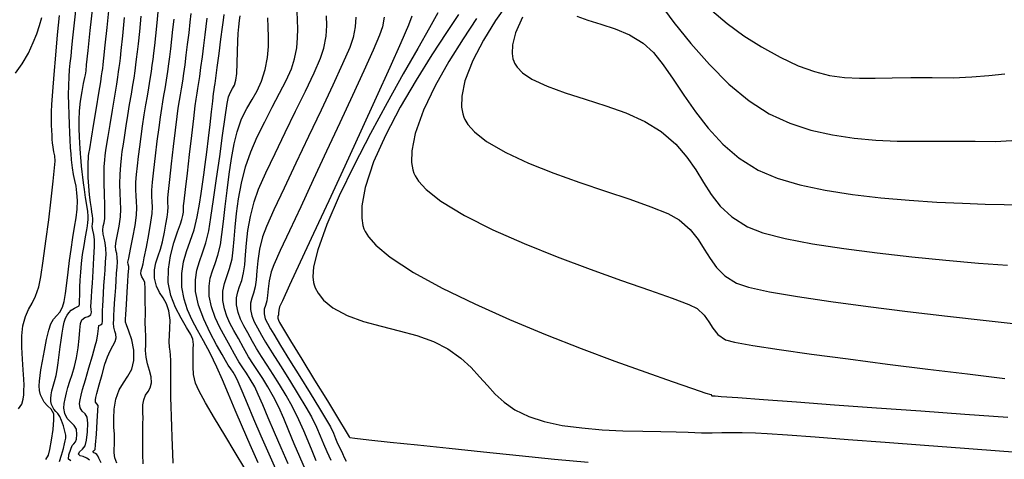
# Model space of a CAD drawing. Units: metres. Extents: x 772563 to 773396, y 9194448 to 9195388.
# Drawn here: x 772942 to 772998, y 9194614 to 9194639 of the extents above; entities that cross this region are included whole.
import ezdxf

# ---------------------------------------------------------------- set-up
doc = ezdxf.new("R2010")
doc.units = ezdxf.units.M
doc.layers.add('CURVAS DE NIVEL MAYORES', color=194, linetype='Continuous')
doc.layers.add('CURVAS DE NIVEL MENORES', color=193, linetype='Continuous')

msp = doc.modelspace()

# ---------------------------------------------------------------- linework, layer by layer
at = {"layer": 'CURVAS DE NIVEL MAYORES', "color": 33, "linetype": 'Continuous', "lineweight": -3}
for points, elevation in [([(772943.6861, 9194613.9956), (772943.8346, 9194614.2247), (772943.9169, 9194614.5529), (772944.0143, 9194615.0887), (772944.1003, 9194615.6967), (772944.1486, 9194616.2412), (772944.1325, 9194616.5867), (772943.9866, 9194616.8477), (772943.7852, 9194617.0329), (772943.5975, 9194617.249), (772943.47, 9194617.4704), (772943.3885, 9194617.6589), (772943.3307, 9194617.9034), (772943.3053, 9194618.1748), (772943.3226, 9194618.4337), (772943.3628, 9194618.7527), (772943.4088, 9194619.0668), (772943.4935, 9194619.5739), (772943.604, 9194620.1813), (772943.7274, 9194620.7963), (772943.8509, 9194621.3261), (772943.9618, 9194621.6781), (772944.1247, 9194621.9571), (772944.3017, 9194622.1531), (772944.476, 9194622.3496), (772944.631, 9194622.63), (772944.7198, 9194622.95), (772944.8017, 9194623.4157), (772944.8795, 9194623.9859), (772944.956, 9194624.6195), (772945.0341, 9194625.2754), (772945.1164, 9194625.9124), (772945.2204, 9194626.5923), (772945.3198, 9194627.1788), (772945.4034, 9194627.7022), (772945.4599, 9194628.1927), (772945.478, 9194628.6807), (772945.4537, 9194629.1253), (772945.3994, 9194629.4929), (772945.3295, 9194629.8245), (772945.2578, 9194630.1608), (772945.1985, 9194630.5428), (772945.1498, 9194630.9848), (772945.1184, 9194631.3298), (772945.0949, 9194631.6755), (772945.0703, 9194632.1196), (772945.049, 9194632.5241), (772945.0258, 9194633.015), (772945.0043, 9194633.5602), (772944.9882, 9194634.1275), (772944.9814, 9194634.6847), (772944.9876, 9194635.1999), (772945.0087, 9194635.7046), (772945.038, 9194636.105), (772945.0753, 9194636.4704), (772945.1201, 9194636.8702), (772945.1721, 9194637.3737), (772945.2273, 9194637.9213), (772945.3158, 9194638.7669), (772945.4254, 9194639.7996)], 1920), ([(772969.9125, 9194639.8766), (772969.2262, 9194638.8887), (772968.5379, 9194637.787), (772967.9303, 9194636.6301), (772967.4862, 9194635.477), (772967.3043, 9194634.5968), (772967.2968, 9194633.981), (772967.3632, 9194633.5986), (772967.4197, 9194633.4174), (772967.4811, 9194633.2727), (772967.6525, 9194632.9877), (772968.0227, 9194632.5714), (772968.7023, 9194632.037), (772969.7972, 9194631.4017), (772971.0957, 9194630.8025), (772972.5233, 9194630.2388), (772974.006, 9194629.7101), (772975.4695, 9194629.2161), (772976.8395, 9194628.7563), (772978.0418, 9194628.3303), (772979.0022, 9194627.9375), (772979.6465, 9194627.5775), (772980.2655, 9194627.0311), (772980.7183, 9194626.479), (772981.0736, 9194625.9312), (772981.4004, 9194625.3981), (772981.7674, 9194624.8897), (772982.2436, 9194624.4163), (772982.8978, 9194623.988), (772983.5896, 9194623.7567), (772984.7776, 9194623.5012), (772986.3683, 9194623.2289), (772988.2681, 9194622.9471), (772990.3832, 9194622.6631), (772992.6201, 9194622.3844), (772994.8853, 9194622.1183), (772997.085, 9194621.8722), (772999.1258, 9194621.6534)], 1960), ([(772947.7148, 9194613.781), (772947.6129, 9194614.0862), (772947.56, 9194614.3593), (772947.5573, 9194614.5831), (772947.577, 9194614.8124), (772947.5911, 9194615.1021), (772947.5776, 9194615.422), (772947.5517, 9194615.8297), (772947.5402, 9194616.3091), (772947.5698, 9194616.844), (772947.6672, 9194617.4181), (772947.8533, 9194617.9336), (772948.098, 9194618.3463), (772948.3517, 9194618.7207), (772948.5648, 9194619.1213), (772948.6876, 9194619.6126), (772948.6773, 9194620.192), (772948.5641, 9194620.7679), (772948.4082, 9194621.2714), (772948.2697, 9194621.6335), (772948.2085, 9194621.7853), (772948.2073, 9194621.8715), (772948.2103, 9194621.958), (772948.2257, 9194622.2099), (772948.2617, 9194622.7841), (772948.3054, 9194623.4805), (772948.344, 9194624.0988), (772948.3649, 9194624.4386), (772948.3787, 9194624.6496), (772948.3898, 9194624.8235), (772948.3916, 9194624.9415), (772948.3679, 9194625.0659), (772948.3481, 9194625.1897), (772948.3913, 9194625.4188), (772948.4968, 9194625.9235), (772948.6286, 9194626.5794), (772948.7506, 9194627.2625), (772948.8269, 9194627.8485), (772948.847, 9194628.2814), (772948.8366, 9194628.6271), (772948.8139, 9194628.944), (772948.7974, 9194629.2906), (772948.8054, 9194629.7254), (772948.8368, 9194630.1664), (772948.8847, 9194630.6534), (772948.9461, 9194631.1783), (772949.0177, 9194631.7331), (772949.0965, 9194632.3096), (772949.1793, 9194632.8998), (772949.277, 9194633.5525), (772949.3695, 9194634.1088), (772949.4569, 9194634.6057), (772949.5392, 9194635.0799), (772949.6167, 9194635.5681), (772949.6812, 9194636.0101), (772949.7302, 9194636.3613), (772949.7721, 9194636.6825), (772949.8154, 9194637.0344), (772949.8685, 9194637.4779), (772949.9298, 9194638.0287), (772950.0068, 9194638.7667), (772950.0916, 9194639.5942)], 1930), ([(772956.8225, 9194613.2607), (772956.3608, 9194614.2878), (772955.9141, 9194615.3089), (772955.4985, 9194616.2768), (772955.1303, 9194617.144), (772954.8255, 9194617.8633), (772954.6004, 9194618.3874), (772954.4711, 9194618.6689), (772954.3167, 9194618.938), (772954.1823, 9194619.1401), (772954.0482, 9194619.3423), (772953.8949, 9194619.6119), (772953.7005, 9194619.949), (772953.3856, 9194620.4878), (772953.0138, 9194621.1711), (772952.6486, 9194621.9417), (772952.3535, 9194622.7424), (772952.192, 9194623.5158), (772952.1769, 9194624.1784), (772952.2582, 9194624.7251), (772952.4054, 9194625.2161), (772952.5882, 9194625.712), (772952.7762, 9194626.2729), (772952.9389, 9194626.9592), (772953.0623, 9194627.7104), (772953.2144, 9194628.7373), (772953.3834, 9194629.9308), (772953.5572, 9194631.1816), (772953.7238, 9194632.3804), (772953.8713, 9194633.4182), (772953.9876, 9194634.1855), (772954.0608, 9194634.5732), (772954.166, 9194634.8393), (772954.2812, 9194635.0371), (772954.3921, 9194635.2354), (772954.4841, 9194635.5027), (772954.5316, 9194635.8968), (772954.5566, 9194636.4793), (772954.5692, 9194637.1297), (772954.5797, 9194637.7275), (772954.5982, 9194638.1522), (772954.6392, 9194638.5332), (772954.6871, 9194638.8886), (772954.7274, 9194639.1543)], 1940), ([(772962.9064, 9194639.0865), (772962.8077, 9194638.5357), (772962.6372, 9194638.067), (772962.2706, 9194637.2099), (772961.7473, 9194636.0431), (772961.1067, 9194634.6457), (772960.388, 9194633.0965), (772959.6307, 9194631.4745), (772958.874, 9194629.8586), (772958.1573, 9194628.3277), (772957.5199, 9194626.9608), (772957.0012, 9194625.8368), (772956.6406, 9194625.0346), (772956.4772, 9194624.6331), (772956.361, 9194624.1286), (772956.3017, 9194623.6752), (772956.2698, 9194623.2908), (772956.2356, 9194622.993), (772956.16, 9194622.7244), (772956.0889, 9194622.5118), (772956.0747, 9194622.2513), (772956.1421, 9194621.9716), (772956.27, 9194621.7178), (772956.4414, 9194621.4105), (772956.63, 9194621.0895), (772957.0127, 9194620.4631), (772957.5263, 9194619.6302), (772958.1074, 9194618.6902), (772958.693, 9194617.7422), (772959.2195, 9194616.8852), (772959.6238, 9194616.2185), (772959.8426, 9194615.8413), (772960.0162, 9194615.4833), (772960.1419, 9194615.1824), (772960.2562, 9194614.9013), (772960.3955, 9194614.6026), (772960.5254, 9194614.3206), (772960.6233, 9194614.0927), (772960.7432, 9194613.8861)], 1950)]:
    msp.add_lwpolyline(points, dxfattribs=dict(at, elevation=elevation))
at = {"layer": 'CURVAS DE NIVEL MENORES', "color": 13, "linetype": 'Continuous', "lineweight": -3}
for points, elevation in [([(772944.4682, 9194613.8787), (772944.5686, 9194614.2275), (772944.6809, 9194614.6084), (772944.7518, 9194614.8746), (772944.7918, 9194615.0486), (772944.8173, 9194615.1886), (772944.8164, 9194615.3618), (772944.7719, 9194615.5892), (772944.6837, 9194615.8983), (772944.5781, 9194616.2063), (772944.4816, 9194616.431), (772944.367, 9194616.5937), (772944.2511, 9194616.7114), (772944.1431, 9194616.8501), (772944.0603, 9194616.992), (772944.0069, 9194617.1129), (772943.9721, 9194617.2694), (772943.9622, 9194617.4561), (772943.9839, 9194617.6521), (772944.0268, 9194617.8908), (772944.095, 9194618.1499), (772944.1849, 9194618.4216), (772944.2747, 9194618.7615), (772944.3258, 9194619.0664), (772944.3797, 9194619.4734), (772944.4354, 9194619.9274), (772944.4922, 9194620.3734), (772944.5493, 9194620.7561), (772944.6155, 9194621.1528), (772944.676, 9194621.5015), (772944.7367, 9194621.7881), (772944.8036, 9194621.9982), (772944.8918, 9194622.1814), (772944.9872, 9194622.3175), (772945.1247, 9194622.4549), (772945.3153, 9194622.5825), (772945.495, 9194622.6653), (772945.5867, 9194622.715), (772945.5953, 9194622.8071), (772945.5888, 9194622.9086), (772945.5975, 9194623.0513), (772945.612, 9194623.2804), (772945.6174, 9194623.4564), (772945.6254, 9194623.7624), (772945.6404, 9194624.1631), (772945.6667, 9194624.6229), (772945.709, 9194625.1066), (772945.7751, 9194625.6157), (772945.8594, 9194626.1391), (772945.9449, 9194626.6221), (772946.0153, 9194627.0101), (772946.0537, 9194627.2485), (772946.0784, 9194627.4445), (772946.0932, 9194627.6008), (772946.0935, 9194627.797), (772946.0672, 9194628.0527), (772946.0117, 9194628.4226), (772945.9431, 9194628.8567), (772945.8775, 9194629.305), (772945.825, 9194629.6952), (772945.7826, 9194630.0165), (772945.7467, 9194630.312), (772945.7134, 9194630.6245), (772945.6862, 9194630.9077), (772945.6677, 9194631.1285), (772945.6536, 9194631.3497), (772945.6397, 9194631.6338), (772945.6215, 9194631.9403), (772945.5982, 9194632.3155), (772945.5802, 9194632.7509), (772945.5777, 9194633.2377), (772945.601, 9194633.7674), (772945.6602, 9194634.3237), (772945.7444, 9194634.8603), (772945.8325, 9194635.3232), (772945.9034, 9194635.6583), (772945.9362, 9194635.8118), (772945.9525, 9194635.9293), (772945.9672, 9194636.0471), (772946.002, 9194636.3726), (772946.0884, 9194637.1871), (772946.2098, 9194638.3316), (772946.3495, 9194639.6471)], 1922), ([(772945.0992, 9194613.9104), (772944.979, 9194614.0046), (772944.9913, 9194614.2501), (772945.0985, 9194614.5702), (772945.1895, 9194614.7758), (772945.2834, 9194614.8777), (772945.37, 9194614.9808), (772945.4187, 9194615.1445), (772945.4545, 9194615.4137), (772945.4214, 9194615.7157), (772945.299, 9194615.9165), (772945.1046, 9194616.1045), (772944.9028, 9194616.3204), (772944.7583, 9194616.6046), (772944.7081, 9194616.9013), (772944.7272, 9194617.1607), (772944.7874, 9194617.432), (772944.8604, 9194617.7646), (772944.9373, 9194618.0803), (772945.0466, 9194618.4274), (772945.1744, 9194618.8164), (772945.3067, 9194619.2582), (772945.4296, 9194619.7634), (772945.5204, 9194620.3143), (772945.5776, 9194620.8536), (772945.619, 9194621.3325), (772945.6624, 9194621.7021), (772945.7256, 9194621.9137), (772945.897, 9194622.0404), (772946.0946, 9194622.1022), (772946.2392, 9194622.2029), (772946.2795, 9194622.347), (772946.2599, 9194622.4918), (772946.2442, 9194622.671), (772946.257, 9194622.9076), (772946.2771, 9194623.2056), (772946.3002, 9194623.57), (772946.327, 9194623.9931), (772946.3701, 9194624.6679), (772946.4152, 9194625.4209), (772946.448, 9194626.0789), (772946.4542, 9194626.4686), (772946.4139, 9194626.7632), (772946.3582, 9194627.0019), (772946.3247, 9194627.2057), (772946.3299, 9194627.3675), (772946.3487, 9194627.4977), (772946.3565, 9194627.6441), (772946.3354, 9194627.8354), (772946.3017, 9194628.0265), (772946.2699, 9194628.2353), (772946.2187, 9194628.5779), (772946.1635, 9194629.011), (772946.1196, 9194629.4915), (772946.0973, 9194629.9963), (772946.0917, 9194630.4792), (772946.0956, 9194630.8614), (772946.1016, 9194631.0643), (772946.1151, 9194631.2114), (772946.1361, 9194631.3579), (772946.1789, 9194631.6223), (772946.2785, 9194632.2286), (772946.4129, 9194633.0441), (772946.56, 9194633.9365), (772946.6976, 9194634.7734), (772946.8038, 9194635.4224), (772946.8563, 9194635.7509), (772946.89, 9194635.9845), (772946.9143, 9194636.1704), (772946.9425, 9194636.4048), (772946.9804, 9194636.7533), (772947.0591, 9194637.4949), (772947.1654, 9194638.5008), (772947.286, 9194639.6423)], 1924), ([(772978.4843, 9194639.9371), (772979.3466, 9194638.7879), (772980.3154, 9194637.5846), (772981.3659, 9194636.3957), (772982.4733, 9194635.29), (772983.6129, 9194634.3362), (772984.7599, 9194633.6029), (772985.9245, 9194633.0756), (772987.1247, 9194632.6813), (772988.3476, 9194632.4011), (772989.5803, 9194632.216), (772990.81, 9194632.1071), (772992.0238, 9194632.0555), (772993.2089, 9194632.0423), (772994.3524, 9194632.0485), (772995.4415, 9194632.0553), (772996.4633, 9194632.0436), (772997.5882, 9194632.038), (772998.5412, 9194632.0805)], 1966), ([(772941.9667, 9194635.9137), (772942.3518, 9194636.4362), (772942.6959, 9194637.0437), (772942.9709, 9194637.6454), (772943.1746, 9194638.1484), (772943.328, 9194638.6072), (772943.4522, 9194639.0762)], 1916), ([(772942.1312, 9194616.8546), (772942.3158, 9194617.1248), (772942.402, 9194617.4124), (772942.4352, 9194617.6501), (772942.4427, 9194617.8952), (772942.452, 9194618.2049), (772942.4432, 9194618.5508), (772942.4051, 9194619.0659), (772942.3592, 9194619.6877), (772942.3269, 9194620.3543), (772942.3296, 9194621.0032), (772942.3886, 9194621.5725), (772942.5284, 9194622.0951), (772942.7079, 9194622.496), (772942.9071, 9194622.8561), (772943.1055, 9194623.256), (772943.2829, 9194623.7765), (772943.3997, 9194624.3591), (772943.5415, 9194625.2679), (772943.6958, 9194626.3839), (772943.85, 9194627.5881), (772943.9916, 9194628.7617), (772944.1079, 9194629.7855), (772944.1863, 9194630.5407), (772944.2144, 9194630.9082), (772944.1894, 9194631.2087), (772944.1397, 9194631.4496), (772944.0937, 9194631.7125), (772944.0675, 9194631.9556), (772944.0522, 9194632.1493), (772944.0383, 9194632.3935), (772944.0234, 9194632.6462), (772944.0079, 9194632.9511), (772943.9987, 9194633.3098), (772944.0026, 9194633.7239), (772944.0275, 9194634.1366), (772944.0836, 9194634.871), (772944.1627, 9194635.8347), (772944.2563, 9194636.9355), (772944.3561, 9194638.0811), (772944.4536, 9194639.1791)], 1918), ([(772946.1585, 9194613.9439), (772946.0052, 9194614.0673), (772945.81, 9194614.1548), (772945.633, 9194614.2035), (772945.5392, 9194614.2948), (772945.6045, 9194614.426), (772945.7761, 9194614.5692), (772945.9253, 9194614.7675), (772945.9943, 9194615.0827), (772946.0474, 9194615.5626), (772946.0676, 9194616.0483), (772946.0382, 9194616.3814), (772945.9144, 9194616.5832), (772945.7534, 9194616.725), (772945.6314, 9194616.9266), (772945.6006, 9194617.1628), (772945.6352, 9194617.3761), (772945.694, 9194617.6383), (772945.7747, 9194617.9529), (772945.9337, 9194618.5077), (772946.1326, 9194619.1844), (772946.333, 9194619.865), (772946.4965, 9194620.4313), (772946.5845, 9194620.7653), (772946.6395, 9194621.1245), (772946.6694, 9194621.4269), (772946.6968, 9194621.5811), (772946.7958, 9194621.6358), (772946.8916, 9194621.6908), (772946.9041, 9194621.8322), (772946.8987, 9194622.1055), (772946.8996, 9194622.4333), (772946.9134, 9194622.7061), (772946.9348, 9194623.0324), (772946.9608, 9194623.4158), (772946.9884, 9194623.8595), (772947.0168, 9194624.2767), (772947.0516, 9194624.7389), (772947.0834, 9194625.2026), (772947.1027, 9194625.6241), (772947.1, 9194625.9596), (772947.0596, 9194626.2757), (772946.9982, 9194626.5415), (772946.9422, 9194626.7754), (772946.918, 9194626.9959), (772946.9436, 9194627.2316), (772946.9952, 9194627.4185), (772947.0368, 9194627.6557), (772947.0408, 9194627.9389), (772947.0324, 9194628.4309), (772947.018, 9194629.0381), (772947.004, 9194629.6673), (772946.9968, 9194630.2251), (772947.0029, 9194630.618), (772947.0274, 9194630.9715), (772947.0585, 9194631.2463), (772947.0986, 9194631.5204), (772947.1505, 9194631.8718), (772947.2191, 9194632.3144), (772947.3319, 9194633.0028), (772947.4664, 9194633.8108), (772947.6003, 9194634.6122), (772947.7111, 9194635.2807), (772947.7764, 9194635.69), (772947.8202, 9194635.9909), (772947.8521, 9194636.2256), (772947.8816, 9194636.4606), (772947.9179, 9194636.7625), (772947.9663, 9194637.2042), (772948.0527, 9194638.0215), (772948.1624, 9194639.0656)], 1926), ([(772946.8314, 9194613.7976), (772946.7004, 9194614.0668), (772946.6375, 9194614.1898), (772946.5739, 9194614.2646), (772946.5065, 9194614.328), (772946.4175, 9194614.3662), (772946.3491, 9194614.4048), (772946.4058, 9194614.4713), (772946.4807, 9194614.5542), (772946.5084, 9194614.8239), (772946.5568, 9194615.4297), (772946.6088, 9194616.15), (772946.6473, 9194616.763), (772946.655, 9194617.047), (772946.5794, 9194617.1479), (772946.5045, 9194617.2487), (772946.5017, 9194617.3746), (772946.5277, 9194617.512), (772946.5846, 9194617.7386), (772946.7124, 9194618.2181), (772946.8772, 9194618.8139), (772947.0449, 9194619.3895), (772947.1816, 9194619.8084), (772947.3329, 9194620.1473), (772947.4895, 9194620.4328), (772947.6171, 9194620.6749), (772947.6815, 9194620.8836), (772947.6657, 9194621.0963), (772947.6011, 9194621.2705), (772947.5474, 9194621.4918), (772947.5343, 9194621.7264), (772947.5416, 9194621.9352), (772947.555, 9194622.1957), (772947.5688, 9194622.4633), (772947.5931, 9194622.8518), (772947.6227, 9194623.3018), (772947.6523, 9194623.7541), (772947.6767, 9194624.1491), (772947.704, 9194624.5558), (772947.7303, 9194624.9088), (772947.747, 9194625.2073), (772947.7458, 9194625.4506), (772947.7087, 9194625.6813), (772947.6581, 9194625.8634), (772947.633, 9194626.0928), (772947.6712, 9194626.3679), (772947.7594, 9194626.7508), (772947.8591, 9194627.2196), (772947.9319, 9194627.7521), (772947.9478, 9194628.1942), (772947.9339, 9194628.6405), (772947.9092, 9194629.1077), (772947.8929, 9194629.6126), (772947.9041, 9194630.1717), (772947.9381, 9194630.6867), (772947.9787, 9194631.095), (772948.0285, 9194631.4672), (772948.0898, 9194631.8739), (772948.1649, 9194632.3858), (772948.2454, 9194632.9204), (772948.3423, 9194633.5154), (772948.4458, 9194634.1272), (772948.546, 9194634.7124), (772948.6329, 9194635.2275), (772948.6966, 9194635.629), (772948.7574, 9194636.0475), (772948.8018, 9194636.3737), (772948.8428, 9194636.7004), (772948.8932, 9194637.1202), (772948.9431, 9194637.5703), (772949.0182, 9194638.2819), (772949.1086, 9194639.1502)], 1928), ([(772950.9088, 9194613.7695), (772950.8952, 9194614.3328), (772950.8808, 9194614.7568), (772950.8604, 9194615.2721), (772950.8372, 9194615.8415), (772950.8144, 9194616.4274), (772950.7951, 9194616.9926), (772950.7824, 9194617.4995), (772950.7779, 9194618.0289), (772950.7808, 9194618.5016), (772950.786, 9194618.9193), (772950.7881, 9194619.2836), (772950.7821, 9194619.5962), (772950.7629, 9194619.8992), (772950.7385, 9194620.1348), (772950.7135, 9194620.3703), (772950.6927, 9194620.6732), (772950.702, 9194621.044), (772950.733, 9194621.4484), (772950.7382, 9194621.9025), (772950.6704, 9194622.4224), (772950.5329, 9194622.8192), (772950.341, 9194623.1512), (772950.1371, 9194623.4699), (772949.9634, 9194623.8271), (772949.8624, 9194624.2745), (772949.8625, 9194624.7441), (772949.9413, 9194625.1545), (772950.0649, 9194625.5372), (772950.1997, 9194625.9238), (772950.3117, 9194626.3457), (772950.4181, 9194626.878), (772950.5093, 9194627.344), (772950.578, 9194627.7347), (772950.6171, 9194628.0412), (772950.6235, 9194628.3236), (772950.6086, 9194628.5494), (772950.608, 9194628.8328), (772950.6421, 9194629.1898), (772950.7184, 9194629.8777), (772950.8219, 9194630.7721), (772950.9377, 9194631.7487), (772951.0506, 9194632.6831), (772951.1457, 9194633.4508), (772951.208, 9194633.9277), (772951.273, 9194634.3553), (772951.3307, 9194634.6872), (772951.3893, 9194635.019), (772951.457, 9194635.4463), (772951.5201, 9194635.8833), (772951.5889, 9194636.3806), (772951.6623, 9194636.9341), (772951.7394, 9194637.5397), (772951.8192, 9194638.1933), (772951.8869, 9194638.7983), (772951.9363, 9194639.2984)], 1934), ([(772955.7384, 9194613.7916), (772955.2841, 9194614.8213), (772954.8507, 9194615.8261), (772954.4418, 9194616.7877), (772954.0608, 9194617.6884), (772953.7113, 9194618.5099), (772953.3968, 9194619.2344), (772953.0165, 9194620.0284), (772952.6456, 9194620.7124), (772952.298, 9194621.3232), (772951.9874, 9194621.8974), (772951.7276, 9194622.4719), (772951.5323, 9194623.0834), (772951.4155, 9194623.7687), (772951.3998, 9194624.546), (772951.4981, 9194625.2023), (772951.6728, 9194625.7943), (772951.8864, 9194626.3788), (772952.1012, 9194627.0125), (772952.2796, 9194627.7524), (772952.408, 9194628.4803), (772952.5055, 9194629.081), (772952.5838, 9194629.6155), (772952.6549, 9194630.1447), (772952.7303, 9194630.7299), (772952.8218, 9194631.4319), (772952.9227, 9194632.2237), (772953.0162, 9194633.0029), (772953.0982, 9194633.7177), (772953.1649, 9194634.316), (772953.2123, 9194634.746), (772953.2367, 9194634.9556), (772953.2665, 9194635.1401), (772953.2972, 9194635.3245), (772953.3372, 9194635.6185), (772953.4196, 9194636.2355), (772953.5242, 9194637.0242), (772953.6309, 9194637.8335), (772953.7195, 9194638.5121), (772953.7698, 9194638.9087), (772953.8052, 9194639.2402)], 1938), ([(772958.4381, 9194613.3983), (772958.1049, 9194614.1423), (772957.7897, 9194614.8847), (772957.488, 9194615.6105), (772957.1954, 9194616.3047), (772956.9075, 9194616.9521), (772956.6197, 9194617.5378), (772956.3006, 9194618.1103), (772956.0104, 9194618.5765), (772955.738, 9194618.9839), (772955.4719, 9194619.3802), (772955.201, 9194619.8128), (772954.9139, 9194620.3295), (772954.6267, 9194620.8564), (772954.3675, 9194621.3092), (772954.143, 9194621.7194), (772953.96, 9194622.1186), (772953.8251, 9194622.5382), (772953.7451, 9194623.01), (772953.7412, 9194623.5447), (772953.8266, 9194623.9768), (772953.9652, 9194624.3778), (772954.1209, 9194624.8193), (772954.2576, 9194625.3727), (772954.3262, 9194625.8776), (772954.3793, 9194626.4806), (772954.4344, 9194627.171), (772954.5092, 9194627.9384), (772954.6212, 9194628.7723), (772954.788, 9194629.662), (772955.0274, 9194630.5972), (772955.3223, 9194631.4438), (772955.6941, 9194632.3019), (772956.1119, 9194633.1542), (772956.5449, 9194633.983), (772956.9624, 9194634.771), (772957.3335, 9194635.5008), (772957.6275, 9194636.1549), (772957.8136, 9194636.7159), (772957.9335, 9194637.3511), (772957.9839, 9194637.9154), (772957.9877, 9194638.4312), (772957.9682, 9194638.9211), (772957.9483, 9194639.4075)], 1944), ([(772959.0398, 9194613.9123), (772958.8007, 9194614.4724), (772958.5786, 9194615.0258), (772958.3414, 9194615.6051), (772958.0571, 9194616.2431), (772957.694, 9194616.9723), (772957.3322, 9194617.6265), (772956.9631, 9194618.2412), (772956.5986, 9194618.8155), (772956.2505, 9194619.3483), (772955.9307, 9194619.8387), (772955.6511, 9194620.2857), (772955.4234, 9194620.6883), (772955.1599, 9194621.1687), (772954.929, 9194621.5738), (772954.7397, 9194621.9455), (772954.6009, 9194622.326), (772954.5216, 9194622.7571), (772954.5187, 9194623.1695), (772954.5845, 9194623.5028), (772954.6914, 9194623.8121), (772954.8115, 9194624.1526), (772954.9169, 9194624.5795), (772954.9771, 9194625.0414), (772955.0241, 9194625.6044), (772955.0794, 9194626.2556), (772955.1645, 9194626.982), (772955.3011, 9194627.7709), (772955.5107, 9194628.6092), (772955.7704, 9194629.3197), (772956.1816, 9194630.2592), (772956.6987, 9194631.3571), (772957.2763, 9194632.543), (772957.8688, 9194633.7462), (772958.4307, 9194634.8963), (772958.9166, 9194635.9228), (772959.281, 9194636.755), (772959.4783, 9194637.3225), (772959.6011, 9194638.0081), (772959.6387, 9194638.6066), (772959.6274, 9194639.1534)], 1946), ([(772961.2876, 9194639.087), (772961.2537, 9194638.5473), (772961.143, 9194637.9291), (772960.9436, 9194637.3745), (772960.5393, 9194636.4415), (772959.9805, 9194635.2239), (772959.3179, 9194633.8156), (772958.6021, 9194632.3107), (772957.8835, 9194630.8028), (772957.2129, 9194629.3861), (772956.6407, 9194628.1543), (772956.2175, 9194627.2013), (772955.994, 9194626.6212), (772955.8237, 9194625.9173), (772955.723, 9194625.2662), (772955.6656, 9194624.6836), (772955.6255, 9194624.185), (772955.5762, 9194623.7863), (772955.4811, 9194623.4219), (772955.3776, 9194623.1373), (772955.3038, 9194622.8566), (772955.2981, 9194622.5042), (772955.3747, 9194622.132), (772955.5141, 9194621.8043), (772955.704, 9194621.4633), (772955.9321, 9194621.0509), (772956.1623, 9194620.6527), (772956.5394, 9194620.0418), (772957.0103, 9194619.2927), (772957.5219, 9194618.4801), (772958.0208, 9194617.6785), (772958.454, 9194616.9626), (772958.7683, 9194616.4068), (772959.0528, 9194615.8291), (772959.2675, 9194615.3332), (772959.4493, 9194614.8812), (772959.635, 9194614.4353), (772959.8616, 9194613.9577)], 1948), ([(772964.4725, 9194639.1422), (772964.2819, 9194638.6383), (772963.8475, 9194637.6311), (772963.2186, 9194636.2239), (772962.4446, 9194634.5204), (772961.5751, 9194632.624), (772960.6592, 9194630.6383), (772959.7466, 9194628.6668), (772958.8866, 9194626.813), (772958.1285, 9194625.1804), (772957.5219, 9194623.8726), (772957.1161, 9194622.993), (772956.9605, 9194622.6451), (772956.9209, 9194622.4577), (772956.904, 9194622.2978), (772956.8949, 9194622.1998), (772956.8672, 9194622.0983), (772956.8512, 9194621.9984), (772956.8887, 9194621.8916), (772956.9508, 9194621.7701), (772957.1321, 9194621.4702), (772957.5863, 9194620.725), (772958.2219, 9194619.684), (772958.9474, 9194618.4968), (772959.6711, 9194617.3129), (772960.3017, 9194616.2817), (772960.7474, 9194615.5528), (772960.9169, 9194615.2758), (772960.9418, 9194615.2264), (772961.2269, 9194615.195), (772962.022, 9194615.1089), (772963.2392, 9194614.9781), (772964.7904, 9194614.8129), (772966.5876, 9194614.6235), (772968.5428, 9194614.4203), (772970.5681, 9194614.2133), (772972.5753, 9194614.0128), (772974.4766, 9194613.8292)], 1952), ([(772965.94, 9194639.3273), (772965.4769, 9194638.4881), (772964.8054, 9194637.3076), (772963.9834, 9194635.8619), (772963.0686, 9194634.2272), (772962.1188, 9194632.4798), (772961.1916, 9194630.6958), (772960.345, 9194628.9515), (772959.6366, 9194627.3231), (772959.1242, 9194625.8867), (772958.8941, 9194624.9271), (772958.8459, 9194624.3436), (772958.8799, 9194624.0286), (772958.9182, 9194623.8951), (772958.9841, 9194623.7323), (772959.1459, 9194623.4305), (772959.4579, 9194623.0327), (772959.9872, 9194622.5925), (772960.7967, 9194622.16), (772961.7261, 9194621.8235), (772962.7278, 9194621.5455), (772963.7542, 9194621.2887), (772964.7579, 9194621.0155), (772965.6911, 9194620.6887), (772966.5065, 9194620.2707), (772967.2457, 9194619.7356), (772967.8322, 9194619.2052), (772968.3189, 9194618.6847), (772968.7586, 9194618.1797), (772969.2041, 9194617.6954), (772969.7083, 9194617.2375), (772970.3238, 9194616.8111), (772971.1035, 9194616.4219), (772971.9758, 9194616.1354), (772972.9962, 9194615.9239), (772974.1156, 9194615.7755), (772975.2848, 9194615.6781), (772976.4544, 9194615.6198), (772977.5754, 9194615.5886), (772978.5984, 9194615.5726), (772979.4743, 9194615.5598), (772980.1537, 9194615.5382), (772980.9077, 9194615.5093), (772981.5218, 9194615.5049), (772982.0659, 9194615.5136), (772982.6102, 9194615.5242), (772983.2247, 9194615.5254), (772983.9795, 9194615.5058), (772984.6465, 9194615.4667), (772985.8052, 9194615.3859), (772987.3662, 9194615.2712), (772989.2404, 9194615.1304), (772991.3385, 9194614.9713), (772993.5713, 9194614.8016), (772995.8496, 9194614.6294), (772998.0842, 9194614.4622), (773000.1859, 9194614.3081)], 1954), ([(772967.1189, 9194639.2453), (772966.4306, 9194638.2123), (772965.6035, 9194636.9474), (772964.7071, 9194635.5158), (772963.8105, 9194633.9825), (772962.9831, 9194632.4126), (772962.2943, 9194630.8712), (772961.8133, 9194629.4235), (772961.6247, 9194628.3764), (772961.621, 9194627.6778), (772961.6925, 9194627.2612), (772961.752, 9194627.0692), (772961.8157, 9194626.9212), (772962.0038, 9194626.6165), (772962.4281, 9194626.1396), (772963.2334, 9194625.473), (772964.5688, 9194624.6039), (772966.1968, 9194623.7122), (772968.0395, 9194622.8167), (772970.0191, 9194621.9361), (772972.0578, 9194621.089), (772974.0775, 9194620.2941), (772976.0004, 9194619.5701), (772977.7488, 9194618.9356), (772979.2446, 9194618.4093), (772980.41, 9194618.01), (772981.1671, 9194617.7561), (772981.4381, 9194617.6665), (772981.5071, 9194617.6087), (772981.577, 9194617.6007), (772981.6431, 9194617.5955), (772981.7005, 9194617.595), (772982.0382, 9194617.57), (772982.9834, 9194617.5003), (772984.4372, 9194617.3932), (772986.3007, 9194617.2563), (772988.4751, 9194617.097), (772990.8613, 9194616.9227), (772993.3606, 9194616.741), (772995.8739, 9194616.5593), (772998.3024, 9194616.3852)], 1956), ([(772970.7493, 9194639.0913), (772970.3616, 9194638.1974), (772970.1883, 9194637.5094), (772970.1654, 9194637.0285), (772970.2108, 9194636.7315), (772970.2536, 9194636.5915), (772970.3045, 9194636.4719), (772970.4444, 9194636.2458), (772970.7426, 9194635.9359), (772971.2854, 9194635.5683), (772972.155, 9194635.1637), (772973.1821, 9194634.7955), (772974.3081, 9194634.4379), (772975.4745, 9194634.0646), (772976.6225, 9194633.6498), (772977.6936, 9194633.1673), (772978.6291, 9194632.5911), (772979.4595, 9194631.8729), (772980.0885, 9194631.1466), (772980.5855, 9194630.4225), (772981.0199, 9194629.7108), (772981.461, 9194629.0217), (772981.9783, 9194628.3655), (772982.641, 9194627.7525), (772983.5185, 9194627.1929), (772984.4042, 9194626.8504), (772985.6642, 9194626.5295), (772987.2191, 9194626.2318), (772988.9894, 9194625.9584), (772990.8957, 9194625.7109), (772992.8585, 9194625.4905), (772994.7983, 9194625.2986), (772996.6357, 9194625.1366), (772998.2913, 9194625.0058)], 1962), ([(772973.835, 9194639.1339), (772974.4673, 9194638.9116), (772975.2087, 9194638.6922), (772976.0115, 9194638.431), (772976.8284, 9194638.0834), (772977.6117, 9194637.6046), (772978.1831, 9194637.0736), (772978.7436, 9194636.3781), (772979.3145, 9194635.5598), (772979.9167, 9194634.6601), (772980.5715, 9194633.7207), (772981.3001, 9194632.7832), (772982.1234, 9194631.8892), (772983.0628, 9194631.0802), (772984.1392, 9194630.3979), (772985.2076, 9194629.9444), (772986.4918, 9194629.569), (772987.9382, 9194629.2638), (772989.4932, 9194629.0212), (772991.1032, 9194628.8335), (772992.7147, 9194628.6931), (772994.2741, 9194628.5921), (772995.7276, 9194628.5229), (772997.0218, 9194628.4777), (772998.1031, 9194628.449), (772998.9178, 9194628.4289)], 1964), ([(772981.5, 9194639.4656), (772982.3709, 9194638.7229), (772983.3185, 9194638.0332), (772984.327, 9194637.3953), (772985.3807, 9194636.8079), (772986.3962, 9194636.3276), (772987.3225, 9194635.9946), (772988.1917, 9194635.7835), (772989.0359, 9194635.6691), (772989.8874, 9194635.6259), (772990.7783, 9194635.6286), (772991.7407, 9194635.6518), (772992.8068, 9194635.6702), (772994.0089, 9194635.6584), (772995.2064, 9194635.6509), (772996.2656, 9194635.6919), (772997.2283, 9194635.7699), (772998.1365, 9194635.8735)], 1968), ([(772949.2202, 9194613.742), (772949.195, 9194614.2678), (772949.1886, 9194614.8769), (772949.1937, 9194615.4834), (772949.2028, 9194616.0014), (772949.2083, 9194616.3449), (772949.2001, 9194616.6361), (772949.1873, 9194616.8655), (772949.1934, 9194617.0908), (772949.242, 9194617.3701), (772949.3493, 9194617.6421), (772949.4882, 9194617.8507), (772949.617, 9194618.0619), (772949.6937, 9194618.3416), (772949.6723, 9194618.6849), (772949.5732, 9194619.0421), (772949.4544, 9194619.4115), (772949.374, 9194619.7914), (772949.3515, 9194620.1633), (772949.3559, 9194620.4958), (772949.3693, 9194620.7684), (772949.3738, 9194620.9603), (772949.3629, 9194621.1157), (772949.3494, 9194621.2389), (772949.3377, 9194621.3942), (772949.3355, 9194621.7199), (772949.3363, 9194622.3374), (772949.3349, 9194623.0554), (772949.326, 9194623.6824), (772949.3042, 9194624.0269), (772949.2304, 9194624.2089), (772949.1415, 9194624.3472), (772949.0859, 9194624.5274), (772949.0962, 9194624.7191), (772949.1487, 9194624.8821), (772949.2073, 9194625.087), (772949.2751, 9194625.4236), (772949.3957, 9194626.0314), (772949.5339, 9194626.7568), (772949.6544, 9194627.4459), (772949.722, 9194627.9448), (772949.7359, 9194628.3182), (772949.7211, 9194628.611), (772949.7028, 9194628.9042), (772949.7067, 9194629.2791), (772949.7445, 9194629.7256), (772949.8177, 9194630.4062), (772949.9127, 9194631.2181), (772950.016, 9194632.0585), (772950.1141, 9194632.8247), (772950.1936, 9194633.4137), (772950.2665, 9194633.9001), (772950.3315, 9194634.2851), (772950.3943, 9194634.6364), (772950.4608, 9194635.0213), (772950.5368, 9194635.5072), (772950.6098, 9194636.0078), (772950.6688, 9194636.4311), (772950.722, 9194636.8371), (772950.7777, 9194637.2853), (772950.8439, 9194637.8356), (772950.9054, 9194638.3839), (772950.9665, 9194638.9742)], 1932), ([(772954.987, 9194613.4667), (772954.4406, 9194614.3761), (772953.8478, 9194615.3608), (772953.267, 9194616.334), (772952.757, 9194617.2091), (772952.3762, 9194617.8994), (772952.1832, 9194618.3182), (772952.0751, 9194618.8056), (772952.0427, 9194619.2456), (772952.0467, 9194619.6304), (772952.0476, 9194619.9522), (772952.0542, 9194620.2654), (772952.0706, 9194620.515), (772952.0365, 9194620.8179), (772951.9156, 9194621.081), (772951.6713, 9194621.4856), (772951.3627, 9194622.0068), (772951.0484, 9194622.6197), (772950.7876, 9194623.2996), (772950.6389, 9194624.0216), (772950.6426, 9194624.7808), (772950.7652, 9194625.5511), (772950.9553, 9194626.2756), (772951.1614, 9194626.8972), (772951.3321, 9194627.3591), (772951.4161, 9194627.6044), (772951.4603, 9194627.8292), (772951.4946, 9194628.0153), (772951.5121, 9194628.1376), (772951.5116, 9194628.2619), (772951.5093, 9194628.3865), (772951.5387, 9194628.6531), (772951.6142, 9194629.3082), (772951.7212, 9194630.2277), (772951.8453, 9194631.2873), (772951.9719, 9194632.3627), (772952.0866, 9194633.3298), (772952.1749, 9194634.0641), (772952.2224, 9194634.4416), (772952.275, 9194634.7798), (772952.3225, 9194635.0475), (772952.3771, 9194635.3854), (772952.4232, 9194635.7124), (772952.4925, 9194636.2219), (772952.5747, 9194636.8374), (772952.6593, 9194637.4819), (772952.736, 9194638.0787), (772952.7945, 9194638.551), (772952.8479, 9194639.0384)], 1936), ([(772957.4464, 9194613.7356), (772957.0484, 9194614.6407), (772956.6694, 9194615.5266), (772956.3196, 9194616.3545), (772956.009, 9194617.0857), (772955.7476, 9194617.6816), (772955.5454, 9194618.1034), (772955.2964, 9194618.5446), (772955.0777, 9194618.8838), (772954.8694, 9194619.1891), (772954.6516, 9194619.5287), (772954.4044, 9194619.9707), (772954.1512, 9194620.4264), (772953.8607, 9194620.9288), (772953.5651, 9194621.4709), (772953.2964, 9194622.0453), (772953.0868, 9194622.645), (772952.9685, 9194623.2629), (772952.9558, 9194623.8215), (772953.0243, 9194624.2824), (772953.1485, 9194624.6964), (772953.3026, 9194625.1144), (772953.4611, 9194625.5873), (772953.5983, 9194626.166), (772953.6869, 9194626.7472), (772953.7779, 9194627.4865), (772953.8742, 9194628.3365), (772953.9791, 9194629.2496), (772954.0954, 9194630.1785), (772954.2263, 9194631.0757), (772954.3749, 9194631.8938), (772954.5441, 9194632.5852), (772954.8056, 9194633.3106), (772955.0955, 9194633.8962), (772955.3943, 9194634.4055), (772955.6825, 9194634.9018), (772955.9405, 9194635.4486), (772956.1488, 9194636.1093), (772956.2795, 9194636.8013), (772956.3344, 9194637.4161), (772956.3386, 9194637.9781), (772956.3173, 9194638.5118), (772956.2956, 9194639.0418)], 1942), ([(772968.1479, 9194639.0032), (772967.3747, 9194637.8538), (772966.5621, 9194636.5632), (772965.7867, 9194635.1958), (772965.1249, 9194633.8158), (772964.6531, 9194632.4876), (772964.464, 9194631.5054), (772964.4577, 9194630.8372), (772964.5272, 9194630.4322), (772964.5859, 9194630.2433), (772964.6524, 9194630.0891), (772964.8476, 9194629.7767), (772965.2847, 9194629.2995), (772966.1062, 9194628.6525), (772967.451, 9194627.8369), (772969.0639, 9194627.0276), (772970.8535, 9194626.2395), (772972.7287, 9194625.4875), (772974.5981, 9194624.7863), (772976.3705, 9194624.1509), (772977.9545, 9194623.5962), (772979.259, 9194623.1368), (772980.1925, 9194622.7878), (772980.6639, 9194622.5639), (772981.0689, 9194622.1833), (772981.3389, 9194621.8011), (772981.5678, 9194621.431), (772981.8493, 9194621.087), (772982.277, 9194620.783), (772982.7844, 9194620.6464), (772983.8322, 9194620.4586), (772985.3234, 9194620.23), (772987.1606, 9194619.9711), (772989.2465, 9194619.6922), (772991.484, 9194619.4038), (772993.7757, 9194619.1162), (772996.0245, 9194618.8399), (772998.1331, 9194618.5854)], 1958)]:
    msp.add_lwpolyline(points, dxfattribs=dict(at, elevation=elevation))

doc.saveas('drawing.dxf')
